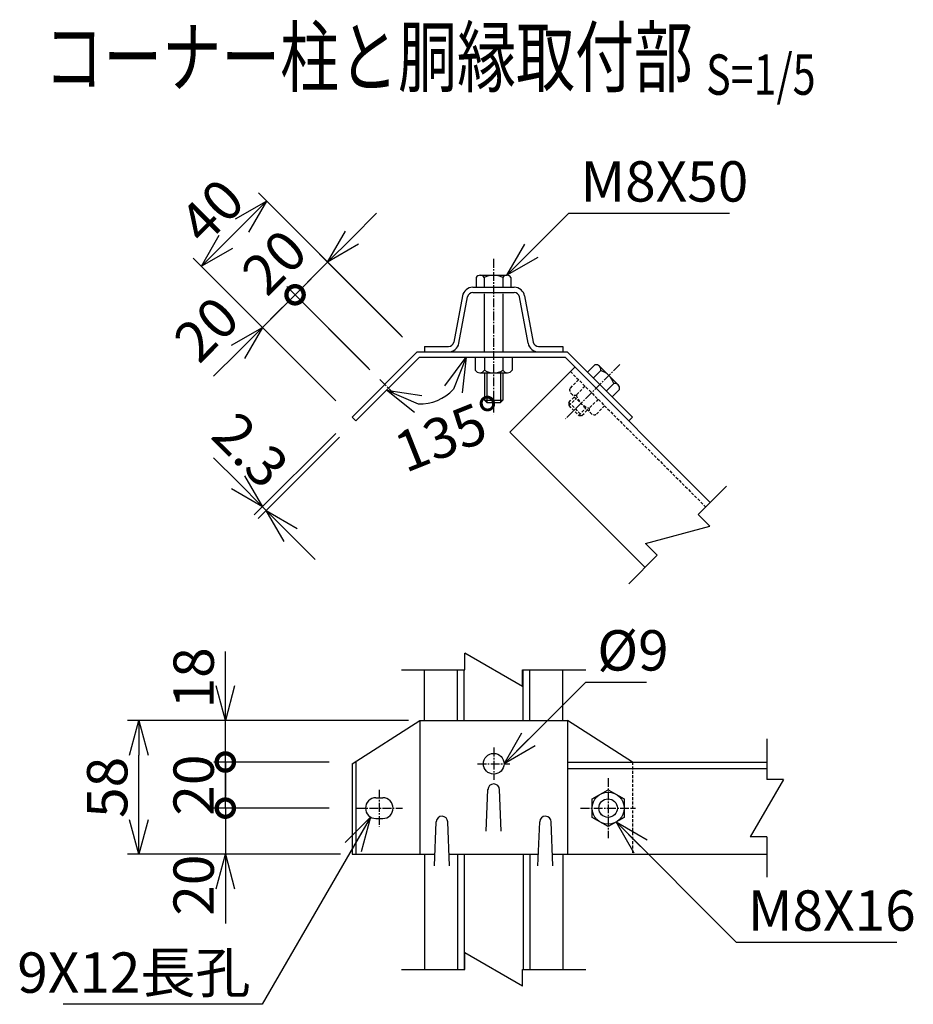
# Model space of a CAD drawing. Units: millimetres. Extents: x 138 to 5036, y 211 to 4777.
# Drawn here: x 2445 to 2833, y 334 to 761 of the extents above; entities that cross this region are included whole.
import ezdxf
from ezdxf.enums import TextEntityAlignment as Align

# ---------------------------------------------------------------- set-up
doc = ezdxf.new("R2010")
doc.units = ezdxf.units.MM
doc.header["$LTSCALE"] = 0.2
doc.linetypes.add('CENTER2', pattern=[28.575, 19.05, -3.175, 3.175, -3.175])
doc.linetypes.add('DASHED2', pattern=[9.525, 6.35, -3.175])
for name, color, linetype in [('CENTER', 6, 'CENTER2'), ('DASH', 30, 'DASHED2'), ('L', 7, 'Continuous'), ('M', 82, 'Continuous'), ('TEXT', 150, 'Continuous')]:
    doc.layers.add(name, color=color, linetype=linetype)
doc.styles.add('NCE', font='romans.shx', dxfattribs={"width": 0.8, "bigfont": 'extfont.shx'})
doc.styles.get("Standard").update_dxf_attribs({"font": 'romans.shx', "width": 0.8, "bigfont": 'extfont.shx'})
doc.dimstyles.new('NCE_new_5', dxfattribs={"dimscale": 5, "dimtxt": 3.5, "dimasz": 3, "dimexe": 1, "dimexo": 1, "dimgap": 1, "dimtad": 1, "dimdec": 1, "dimdsep": 46, "dimtxsty": 'NCE', "dimblk": 'OPEN30', "dimcen": 0, "dimclrd": 7, "dimclre": 7, "dimclrt": 256, "dimaunit": 1, "dimadec": 0, "dimazin": 0, "dimtfac": 1, "dimtdec": 1, "dimtix": 1, "dimtmove": 2, "dimatfit": 2, "dimldrblk": 'OPEN30', "dimfxl": 0, "dimtolj": 1, "dimtzin": 0, "dimarcsym": 0})

# ---------------------------------------------------------------- blocks, each defined once
blk = doc.blocks.new('Title & Scale')
at = {"layer": 'TEXT', "width": 0.75}
blk.add_attdef('図面名', text='', height=5, dxfattribs=at).set_placement((0, 0), align=Align.BOTTOM_RIGHT)
blk.add_attdef('縮尺', text='', height=3.5, dxfattribs=at).set_placement((0, -0.3), align=Align.BOTTOM_LEFT)
blk = doc.blocks.new('_OPEN30')
at = {"color": 0, "linetype": 'ByBlock'}
for p, q in [((-1, 0.268), (0, 0)), ((0, 0), (-1, -0.268)), ((0, 0), (-1, 0))]:
    blk.add_line(p, q, dxfattribs=at)
blk = doc.blocks.new('*D34')
at = {"layer": 'TEXT', "color": 7, "lineweight": -2}
for p, q in [((2589.13, 666.14), (2599.74, 676.74)), ((2611.01, 623.04), (2574.99, 659.07)), ((2564.39, 641.39), (2578.53, 655.53)), ((2596.87, 608.9), (2560.85, 644.92)), ((2564.39, 641.39), (2553.78, 630.78))]:
    blk.add_line(p, q, dxfattribs=at)
at = {"layer": 'TEXT', "color": 7, "lineweight": -2, "xscale": 15, "yscale": 15, "zscale": 15, "rotation": 225.0001236402988}
blk.add_blockref('_OPEN30', (2578.53, 655.53), dxfattribs=at)
at = {"layer": 'TEXT', "insert": (2555.36, 655.57), "char_height": 17.5, "attachment_point": 5, "rotation": 45.0001, "style": 'NCE'}
blk.add_mtext('\\A1;20', dxfattribs=at)
blk = doc.blocks.new('_None')
blk = doc.blocks.new('*D35')
at = {"layer": 'TEXT', "color": 7, "lineweight": -2}
for p, q in [((2610.35, 623.71), (2548.48, 685.58)), ((2541.41, 671.44), (2534.33, 664.37)), ((2582.06, 595.43), (2520.19, 657.3))]:
    blk.add_line(p, q, dxfattribs=at)
at = {"layer": 'TEXT', "color": 7, "lineweight": -2, "xscale": 15, "yscale": 15, "zscale": 15}
for p, rotation in [((2552.01, 682.05), 44.99993818018457), ((2523.73, 653.76), 224.9999381801846)]:
    blk.add_blockref('_OPEN30', p, dxfattribs=dict(at, rotation=rotation))
at = {"layer": 'TEXT', "insert": (2528.15, 677.63), "char_height": 17.5, "attachment_point": 5, "rotation": 44.9999, "style": 'NCE'}
blk.add_mtext('\\A1;40', dxfattribs=at)
blk = doc.blocks.new('_DotSmall')
at = {"color": 0, "linetype": 'ByBlock', "const_width": 0.5}
blk.add_lwpolyline([(-0.0625, 0, 1), (0.0625, 0, 1)], format="xyb", close=True, dxfattribs=at)
blk = doc.blocks.new('*D36')
at = {"layer": 'TEXT', "color": 7, "lineweight": -2}
for p, q in [((2564.39, 641.39), (2574.99, 652)), ((2596.21, 609.57), (2560.85, 644.92)), ((2564.39, 641.39), (2550.24, 627.25)), ((2582.06, 595.43), (2546.71, 630.78)), ((2539.64, 616.64), (2529.03, 606.03))]:
    blk.add_line(p, q, dxfattribs=at)
at = {"layer": 'TEXT', "color": 7, "lineweight": -2, "xscale": 15, "yscale": 15, "zscale": 15}
for name, p, rotation in [('_DotSmall', (2564.39, 641.39), 224.9991345141806), ('_OPEN30', (2550.24, 627.25), 44.99913451418062)]:
    blk.add_blockref(name, p, dxfattribs=dict(at, rotation=rotation))
at = {"layer": 'TEXT', "insert": (2525.93, 626.53), "char_height": 17.5, "attachment_point": 5, "rotation": 44.9991, "style": 'NCE'}
blk.add_mtext('\\A1;20', dxfattribs=at)
blk = doc.blocks.new('*D37')
at = {"layer": 'TEXT', "color": 7, "lineweight": -2}
for p, q in [((2582.06, 581.28), (2546.71, 545.93)), ((2583.69, 579.66), (2548.34, 544.3)), ((2539.64, 560.07), (2529.03, 570.68)), ((2550.25, 549.46), (2551.87, 547.84)), ((2562.48, 537.23), (2573.08, 526.62))]:
    blk.add_line(p, q, dxfattribs=at)
at = {"layer": 'TEXT', "color": 7, "lineweight": -2, "xscale": 15, "yscale": 15, "zscale": 15}
for p, rotation in [((2550.25, 549.46), 315.0010751492735), ((2551.87, 547.84), 135.0010751492735)]:
    blk.add_blockref('_OPEN30', p, dxfattribs=dict(at, rotation=rotation))
at = {"layer": 'TEXT', "insert": (2545.07, 574.08), "char_height": 17.5, "attachment_point": 5, "rotation": 315.0011, "style": 'NCE'}
blk.add_mtext('\\A1;2.3', dxfattribs=at)
blk = doc.blocks.new('*D38')
at = {"layer": 'TEXT', "color": 7, "lineweight": -2}
for p, q in [((2534.14, 471.74), (2534.14, 486.74)), ((2579.14, 456.74), (2529.14, 456.74)), ((2534.14, 438.74), (2534.14, 456.74)), ((2579.14, 438.74), (2529.14, 438.74)), ((2534.14, 438.74), (2534.14, 423.74))]:
    blk.add_line(p, q, dxfattribs=at)
at = {"layer": 'TEXT', "color": 7, "lineweight": -2, "xscale": 15, "yscale": 15, "zscale": 15}
for name, p, rotation in [('_OPEN30', (2534.14, 456.74), 270), ('_DotSmall', (2534.14, 438.74), 90)]:
    blk.add_blockref(name, p, dxfattribs=dict(at, rotation=rotation))
at = {"layer": 'TEXT', "insert": (2520.39, 475.25), "char_height": 17.5, "attachment_point": 5, "rotation": 90, "style": 'NCE'}
blk.add_mtext('\\A1;18', dxfattribs=at)
blk = doc.blocks.new('*D39')
at = {"layer": 'TEXT', "color": 7, "lineweight": -2}
for p, q in [((2534.14, 418.74), (2534.14, 433.74)), ((2579.14, 418.74), (2529.14, 418.74)), ((2534.14, 418.74), (2534.14, 398.74)), ((2579.14, 398.74), (2529.14, 398.74)), ((2534.14, 383.74), (2534.14, 368.74))]:
    blk.add_line(p, q, dxfattribs=at)
at = {"layer": 'TEXT', "color": 7, "lineweight": -2, "xscale": 15, "yscale": 15, "zscale": 15}
for name, p, rotation in [('_DotSmall', (2534.14, 418.74), 270), ('_OPEN30', (2534.14, 398.74), 90)]:
    blk.add_blockref(name, p, dxfattribs=dict(at, rotation=rotation))
at = {"layer": 'TEXT', "insert": (2520.39, 385.35), "char_height": 17.5, "attachment_point": 5, "rotation": 90, "style": 'NCE'}
blk.add_mtext('\\A1;20', dxfattribs=at)
blk = doc.blocks.new('*D40')
at = {"layer": 'TEXT', "color": 7, "lineweight": -2}
for p, q in [((2534.14, 438.74), (2534.14, 453.74)), ((2579.14, 438.74), (2529.14, 438.74)), ((2534.14, 418.74), (2534.14, 438.74)), ((2579.14, 418.74), (2529.14, 418.74)), ((2534.14, 418.74), (2534.14, 403.74))]:
    blk.add_line(p, q, dxfattribs=at)
at = {"layer": 'TEXT', "insert": (2520.39, 428.74), "char_height": 17.5, "attachment_point": 5, "rotation": 90, "style": 'NCE'}
blk.add_mtext('\\A1;20', dxfattribs=at)
blk = doc.blocks.new('*D41')
at = {"layer": 'TEXT', "color": 7, "lineweight": -2}
blk.add_arc((2618.37, 614.34), 20.3, 268.3546, 316.6454, dxfattribs=at)
at = {"layer": 'TEXT', "color": 7, "lineweight": -2, "xscale": 15, "yscale": 15, "zscale": 15}
for p, rotation in [((2638.68, 614.34), 68.32271100980786), ((2604.01, 599.98), 156.6772889901912)]:
    blk.add_blockref('_OPEN30', p, dxfattribs=dict(at, rotation=rotation))
at = {"layer": 'TEXT', "insert": (2631.64, 581.16), "char_height": 17.5, "attachment_point": 5, "rotation": 21.7958, "style": 'NCE'}
blk.add_mtext('\\A1;135°', dxfattribs=at)
blk = doc.blocks.new('Break')
for p, q in [((-1.443, -2.5), (1.443, 2.5)), ((0, 2.5), (1.443, 2.5)), ((-1.443, -2.5), (0, -2.5))]:
    blk.add_line(p, q)
blk = doc.blocks.new('*D58')
at = {"layer": 'TEXT', "color": 7, "lineweight": -2}
for p, q in [((2613.57, 456.74), (2491.64, 456.74)), ((2496.64, 413.74), (2496.64, 441.74)), ((2584.14, 398.74), (2491.64, 398.74))]:
    blk.add_line(p, q, dxfattribs=at)
at = {"layer": 'TEXT', "color": 7, "lineweight": -2, "xscale": 15, "yscale": 15, "zscale": 15}
for p, rotation in [((2496.64, 456.74), 90), ((2496.64, 398.74), 270)]:
    blk.add_blockref('_OPEN30', p, dxfattribs=dict(at, rotation=rotation))
at = {"layer": 'TEXT', "insert": (2482.89, 427.74), "char_height": 17.5, "attachment_point": 5, "rotation": 90, "style": 'NCE'}
blk.add_mtext('\\A1;58', dxfattribs=at)

msp = doc.modelspace()

# ---------------------------------------------------------------- linework, layer by layer
at = {"layer": 'CENTER'}
for p, q in [((2650.49649, 656.95256), (2650.49649, 589.64)), ((2705.26065, 611.11998), (2681.78927, 587.6486)), ((2601.15604, 604.61925), (2607.23715, 598.53807)), ((2650.57175, 444.98997), (2650.57175, 430.98997)), ((2643.57175, 437.98997), (2657.57175, 437.98997)), ((2700.21396, 431.73997), (2700.21396, 405.73988)), ((2600.9296, 426.73997), (2600.9296, 410.74)), ((2590.9296, 418.73997), (2610.9296, 418.73997)), ((2688.28568, 418.73997), (2712.14212, 418.73997))]:
    msp.add_line(p, q, dxfattribs=at)
at = {"layer": 'DASH'}
for p, q in [((2683.84005, 608.08402), (2742.52984, 549.39423)), ((2687.37557, 604.5485), (2683.59591, 600.76884)), ((2684.19357, 598.53825), (2692.67892, 590.05289)), ((2690.204, 601.72019), (2686.42434, 597.94047)), ((2683.20352, 593.30547), (2686.31493, 596.41688)), ((2683.20358, 594.71971), (2685.60784, 597.12397)), ((2683.20358, 594.71965), (2683.20358, 593.30547)), ((2683.20371, 594.71965), (2688.86057, 589.06285)), ((2695.86086, 596.06333), (2692.0812, 592.28361)), ((2683.20346, 593.30547), (2687.44614, 589.06279)), ((2687.44626, 589.06273), (2690.55764, 592.17417)), ((2688.86045, 589.06273), (2691.26473, 591.46708)), ((2698.68929, 593.23484), (2694.90957, 589.45518)), ((2687.4462, 589.06285), (2688.86045, 589.06285)), ((2710.78073, 438.73997), (2710.78073, 398.73997))]:
    msp.add_line(p, q, dxfattribs=at)
for centre, radius, start, end in [((2685.82656, 600.17112), 2.30938, 164.9992567, 285.0006807), ((2693.74337, 599.60264), 7.50546, 192.7953299, 257.2046216), ((2694.31185, 591.68583), 2.30939, 164.9993796, 285.0005714)]:
    msp.add_arc(centre, radius, start, end, dxfattribs=at)
at = {"layer": 'L'}
for p, q in [((2751.58081, 558.4452), (2739.20644, 546.07083)), ((2721.52877, 528.39316), (2709.1544, 516.01879)), ((2610.57175, 478.73997), (2638.07175, 478.73997)), ((2663.07175, 478.73997), (2690.57175, 478.73997)), ((2769.07175, 448.73997), (2769.07175, 431.23997)), ((2769.07175, 406.23997), (2769.07175, 388.73997)), ((2610.57175, 348.73997), (2638.07175, 348.73997)), ((2663.07175, 348.73997), (2690.57175, 348.73997))]:
    msp.add_line(p, q, dxfattribs=at)
at = {"layer": 'M'}
for p, q in [((2644.74643, 649.84001), (2656.24649, 649.84001)), ((2642.99649, 648.82964), (2642.99649, 644.34001)), ((2646.49643, 648.82964), (2646.49643, 644.34001)), ((2654.49649, 648.82964), (2654.49649, 644.64)), ((2657.99649, 648.82964), (2657.99649, 644.34001)), ((2636.99405, 640.8861), (2633.23825, 620.81688)), ((2641.51547, 644.64), (2659.47745, 644.64)), ((2641.51547, 642.34001), (2659.47745, 642.34001)), ((2646.49643, 641.74004), (2646.49643, 616.64)), ((2654.49649, 641.74004), (2654.49649, 616.64)), ((2663.99899, 640.8861), (2667.75473, 620.81688)), ((2635.49899, 620.39379), (2639.25473, 640.463)), ((2665.49399, 620.39379), (2661.73825, 640.46306)), ((2589.13522, 588.3557), (2617.41953, 616.64)), ((2617.41953, 616.64), (2682.49631, 616.64)), ((2620.49649, 618.94005), (2630.97745, 618.94005)), ((2620.49649, 618.94005), (2620.49649, 616.64)), ((2620.49649, 616.64), (2630.97745, 616.64)), ((2670.01547, 618.94005), (2680.49649, 618.94005)), ((2680.49649, 618.94005), (2680.49649, 616.64)), ((2710.78067, 588.35564), (2682.49631, 616.64)), ((2590.76157, 586.72936), (2618.37222, 614.34001)), ((2618.37222, 614.33995), (2681.54379, 614.33995)), ((2642.57175, 614.03996), (2642.57175, 608.69469)), ((2646.57175, 614.03996), (2646.57175, 608.69469)), ((2654.57181, 614.03996), (2654.57181, 608.69469)), ((2658.57181, 614.03996), (2658.57181, 608.69469)), ((2681.54379, 614.34007), (2744.50974, 551.37413)), ((2694.50992, 610.97582), (2691.33524, 607.80119)), ((2644.57175, 607.53996), (2656.57175, 607.53996)), ((2646.57175, 607.53996), (2646.57175, 595.64)), ((2647.57175, 607.53996), (2647.57175, 594.64)), ((2653.57181, 607.53996), (2653.57181, 594.64)), ((2654.57181, 607.53996), (2654.57181, 595.64)), ((2685.81992, 610.06389), (2657.53568, 581.77965)), ((2696.98484, 608.50096), (2693.81021, 605.32628)), ((2696.46182, 610.45287), (2704.59348, 602.32121)), ((2702.6417, 602.8441), (2699.46701, 599.66948)), ((2705.11655, 600.36919), (2701.94193, 597.19457)), ((2646.57175, 595.64), (2654.57175, 595.64)), ((2646.57181, 595.63994), (2647.57181, 594.63994)), ((2647.57175, 594.64), (2653.57175, 594.64)), ((2653.57181, 594.64), (2654.57181, 595.64)), ((2589.1351, 588.35582), (2590.76144, 586.72942)), ((2710.78073, 588.35576), (2709.15439, 586.72947)), ((2657.53568, 581.77965), (2716.22547, 523.08986)), ((2620.57175, 456.74004), (2620.57175, 478.73997)), ((2634.8718, 456.74004), (2634.8718, 478.73997)), ((2637.77175, 456.74004), (2637.77175, 478.74)), ((2663.37175, 456.74004), (2663.37175, 478.74)), ((2666.27176, 456.74004), (2666.27176, 478.74)), ((2680.57175, 456.74004), (2680.57175, 478.74)), ((2589.13522, 438.0067), (2618.57175, 456.73997)), ((2618.57175, 456.74004), (2682.57175, 456.74004)), ((2618.57181, 456.74004), (2618.57181, 398.73997)), ((2710.85605, 438.73997), (2682.57175, 456.74004)), ((2682.57175, 456.74004), (2682.57175, 398.73997)), ((2589.13522, 438.0067), (2589.13522, 398.73997)), ((2590.76157, 439.04173), (2590.76157, 398.73997)), ((2682.57175, 438.73997), (2769.07175, 438.73997)), ((2682.57175, 435.93999), (2769.07175, 435.93999)), ((2599.4296, 423.23997), (2602.4296, 423.23997)), ((2647.32181, 408.74), (2648.07395, 426.84379)), ((2653.82175, 408.74003), (2653.06961, 426.84386)), ((2693.28592, 422.73967), (2700.21408, 426.73967)), ((2700.21402, 426.7401), (2707.14224, 422.7401)), ((2693.28568, 414.73994), (2693.28568, 422.73994)), ((2707.14212, 422.73994), (2707.14212, 414.73994)), ((2599.4296, 414.23997), (2602.4296, 414.23997)), ((2700.21384, 410.73982), (2693.28562, 414.73982)), ((2707.14224, 414.73976), (2700.21402, 410.73979)), ((2624.88425, 393.73997), (2625.6362, 412.83833)), ((2631.38425, 393.73988), (2630.6323, 412.83824)), ((2669.75925, 393.73997), (2670.5112, 412.83833)), ((2676.25925, 393.73997), (2675.5073, 412.83833)), ((2589.13522, 398.73997), (2625.08109, 398.73997)), ((2620.57175, 398.73997), (2620.57175, 348.73997)), ((2631.18741, 398.73997), (2669.95609, 398.73997)), ((2634.8718, 398.73997), (2634.8718, 348.73997)), ((2637.77175, 398.73997), (2637.77175, 348.73994)), ((2663.37175, 398.73997), (2663.37175, 348.73994)), ((2666.27176, 398.73997), (2666.27176, 348.73994)), ((2676.06235, 398.73997), (2769.07175, 398.73997)), ((2680.57175, 398.73997), (2680.57175, 348.73994))]:
    msp.add_line(p, q, dxfattribs=at)
for centre, radius in [((2650.57175, 437.98997), 4.5), ((2700.21396, 418.73997), 6.9282), ((2700.21396, 418.73997), 4)]:
    msp.add_circle(centre, radius, dxfattribs=at)
for centre, radius, start, end in [((2644.74643, 647.81926), 2.02072, 29.9999462, 150.0000793), ((2650.49649, 641.41692), 8.42312, 61.6482424, 118.3517831), ((2656.24649, 647.81926), 2.02072, 29.9999462, 150.0000793), ((2641.51553, 640.03996), 4.6, 89.999982, 169.4002618), ((2641.51553, 640.03996), 2.3, 89.999982, 169.4002618), ((2659.47751, 640.03996), 4.6, 10.5997407, 89.999982), ((2659.47751, 640.03996), 2.3, 10.5997552, 89.999982), ((2630.97751, 621.23998), 2.3, 270.000018, 349.4002516), ((2630.97751, 621.23998), 4.6, 270.000018, 349.400255), ((2670.01541, 621.23998), 4.6, 190.5997246, 270.000018), ((2670.01554, 621.23998), 2.3, 190.5997246, 270.000018), ((2695.03299, 609.02397), 2.02072, 345.0000781, 105.0002181), ((2644.57181, 609.84935), 2.3094, 210.0000027, 329.9999855), ((2650.57175, 615.04552), 7.50556, 237.795758, 302.2042165), ((2656.57175, 609.84935), 2.3094, 210.0000027, 329.9999855), ((2694.57163, 600.43089), 8.42313, 16.6482583, 73.3516076), ((2703.16471, 600.89226), 2.02072, 344.9997981, 104.9999312), ((2650.57175, 426.73997), 2.5, 0, 179.999964), ((2599.4296, 418.73997), 4.5, 90, 270), ((2602.4296, 418.73997), 4.5, 270, 90), ((2628.13425, 412.74), 2.5, 0, 177.7452366), ((2673.00931, 412.74), 2.5, 0, 177.7452366)]:
    msp.add_arc(centre, radius, start, end, dxfattribs=at)

# ---------------------------------------------------------------- block references
at = {"layer": 'CENTER', "xscale": 5, "yscale": 5, "zscale": 5}
msp.add_blockref('Title & Scale', (2742.70682, 724.17074), dxfattribs=at).add_auto_attribs({'図面名': '%%Uコーナー柱と胴縁取付部 ', '縮尺': '%%US=1/5'})
at = {"layer": 'L'}
for p, xscale, yscale, zscale, rotation in [((2730.3676, 537.232), 4.999999999999879, 4.999999999999879, 4.999999999999879, 314.9999999999963), ((2650.57175, 478.73997), 5, 5, 5, 90), ((2769.07175, 418.73997), 5, 5, 5, 180), ((2650.57175, 348.73997), 5, 5, 5, 90)]:
    msp.add_blockref('Break', p, dxfattribs=dict(at, xscale=xscale, yscale=yscale, zscale=zscale, rotation=rotation))

# ---------------------------------------------------------------- texts
at = {"layer": 'TEXT', "char_height": 17.5, "style": 'NCE'}
for s, insert, attachment_point in [('\\A1;M8X50', (2688.2131, 681.80562), 7), ('\\A1;%%C9', (2695.49358, 478.41081), 7), ('\\A1;M8X16', (2760.82911, 365.58979), 7), ('\\A1;9X12長孔', (2545.04273, 338.66862), 9)]:
    msp.add_mtext(s, dxfattribs=dict(at, insert=insert, attachment_point=attachment_point))

# ---------------------------------------------------------------- dimensions: what is measured, and where the dimension line sits
at = {"layer": 'TEXT'}
dim = msp.add_aligned_dim(p1=(2613.88388, 620.17558), p2=(2585.59958, 591.89134), distance=-87.50023, dimstyle='NCE_new_5', dxfattribs=at)
dim.commit()
dim.dimension.update_dxf_attribs({"geometry": '*D35', "text_midpoint": (2528.14709, 677.62826)})
for base, p1, p2, angle, override, picture, middle, dimtype in [((2578.52788, 655.53058), (2600.40848, 605.36601), (2614.55051, 619.5081), 45.0001236, {"dimblk1": 'None', "dimblk2": 'OPEN30', "dimsah": 1}, '*D34', (2555.36025, 655.56533), 161), ((2550.24474, 627.24738), (2599.74185, 606.03319), (2585.59964, 591.8914), 224.9991345, {"dimblk1": 'DotSmall', "dimblk2": 'OPEN30', "dimsah": 1}, '*D36', (2525.92722, 626.52857), 161), ((2534.13522, 456.74004), (2584.13522, 438.73997), (2584.13522, 456.74004), 90, {"dimblk1": 'DotSmall', "dimblk2": 'OPEN30', "dimsah": 1}, '*D38', (2520.38522, 475.25346), 160), ((2534.13522, 398.73997), (2584.13522, 418.73997), (2584.13522, 398.73997), 90, {"dimblk1": 'DotSmall', "dimblk2": 'OPEN30', "dimsah": 1}, '*D39', (2520.38522, 385.34576), 160)]:
    dim = msp.add_linear_dim(base=base, p1=p1, p2=p2, angle=angle, dimstyle='NCE_new_5', override=override, dxfattribs=at)
    dim.commit()
    dim.dimension.update_dxf_attribs({"geometry": picture, "text_midpoint": middle, "dimtype": dimtype})
dim = msp.add_angular_dim_2l(base=(2632.72953, 599.98259), line1=((2618.37222, 614.33995), (2681.54379, 614.33995)), line2=((2590.76157, 586.72936), (2618.37222, 614.34001)), dimstyle='NCE_new_5', dxfattribs=at)
dim.commit()
dim.dimension.update_dxf_attribs({"geometry": '*D41', "text_midpoint": (2631.64132, 581.15757), "dimtype": 162})
dim = msp.add_linear_dim(base=(2551.87139, 547.83773), p1=(2585.59976, 584.82005), p2=(2587.22611, 583.19377), angle=315.0010751, dimstyle='NCE_new_5', dxfattribs=at)
dim.commit()
dim.dimension.update_dxf_attribs({"geometry": '*D37', "text_midpoint": (2545.07421, 574.08032), "dimtype": 161})
dim = msp.add_linear_dim(base=(2496.63522, 456.73997), p1=(2589.13522, 398.73997), p2=(2618.57175, 456.73997), angle=90, dimstyle='NCE_new_5', dxfattribs=at)
dim.commit()
dim.dimension.update_dxf_attribs({"geometry": '*D58', "text_midpoint": (2482.88522, 427.73997)})
dim = msp.add_linear_dim(base=(2534.13522, 438.73997), p1=(2584.13522, 418.73997), p2=(2584.13522, 438.73997), angle=90, dimstyle='NCE_new_5', override={"dimblk1": 'None', "dimblk2": 'None', "dimsah": 1}, dxfattribs=at)
dim.commit()
dim.dimension.update_dxf_attribs({"geometry": '*D40', "text_midpoint": (2520.38522, 428.73997)})

# ---------------------------------------------------------------- leaders
at = {"layer": 'TEXT', "annotation_type": 0, "has_hookline": 1}
for points, hookline_direction, text_width in [([(2656.24649, 649.84001), (2683.2121, 676.80562), (2683.2131, 676.80562)], 0, 64.66667), ([(2655.07175, 437.98997), (2690.49258, 473.41081), (2690.49358, 473.41081)], 0, 21.33333), ([(2597.17034, 414.84822), (2550.04373, 333.66862), (2550.04273, 333.66862)], 1, 81.2), ([(2703.67813, 412.73978), (2755.82811, 360.58979), (2755.82911, 360.58979)], 0, 64.66667)]:
    msp.add_leader(points, dimstyle='NCE_new_5', override={"dimgap": 1, "dimtad": 1}, dxfattribs=dict(at, hookline_direction=hookline_direction, text_width=text_width))

doc.saveas('drawing.dxf')
